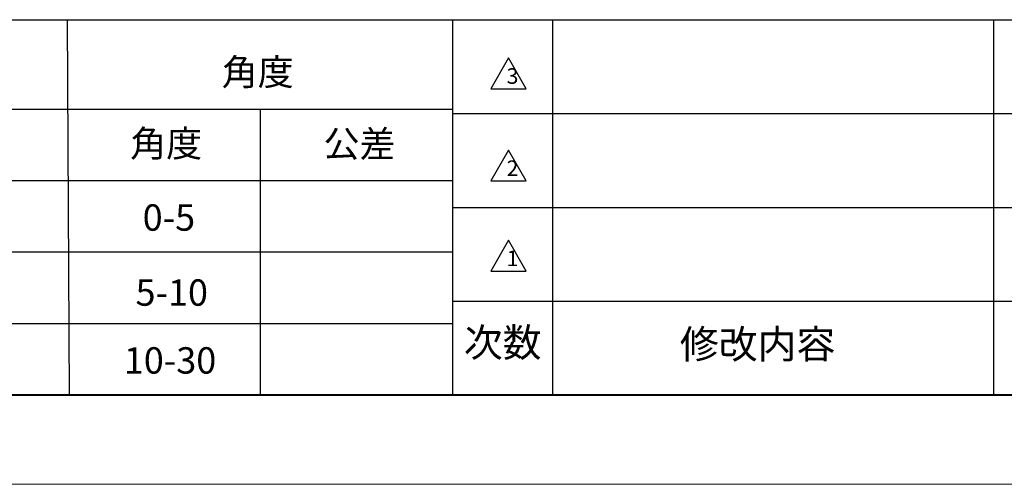
# Model space of a CAD drawing. Extents: x -137 to 3575, y 78 to 920.
# Drawn here: x 1271 to 1561, y 117 to 253 of the extents above; entities that cross this region are included whole.
import ezdxf

# ---------------------------------------------------------------- set-up
doc = ezdxf.new("R2010")
doc.units = 0
doc.layers.add('DEFAULT_2', color=8, linetype='Continuous')
doc.styles.add('HZ', font='txt')
doc.styles.add('机械', font='txt', dxfattribs={"width": 0.7, "height": 15})

msp = doc.modelspace()

# ---------------------------------------------------------------- linework, layer by layer
at = {"color": 0}
for p, q in [((1172.59, 253.24), (2225.31, 253.24)), ((1172.59, 226.96), (1398.27, 226.96)), ((1398.27, 225.64), (1885.59, 225.64)), ((1172.59, 205.93), (1398.27, 205.93)), ((1398.27, 198.04), (1885.59, 198.04)), ((1172.59, 184.9), (1398.27, 184.9)), ((1398.27, 170.44), (1885.59, 170.44)), ((1172.59, 163.87), (1398.27, 163.87))]:
    msp.add_line(p, q, dxfattribs=at)
at = {"color": 0, "lineweight": 40}
msp.add_line((1172.59, 142.84), (2225.31, 142.84), dxfattribs=at)
at = {"color": 0, "lineweight": 13}
msp.add_line((1146.31, 116.56), (2251.6, 116.56), dxfattribs=at)
at = {"color": 0}
for points in [[(1414.7, 242.03), (1409.46, 232.95), (1419.95, 232.95)], [(1414.7, 214.9), (1409.46, 205.81), (1419.95, 205.81)], [(1414.7, 188.4), (1409.46, 179.31), (1419.95, 179.31)]]:
    msp.add_lwpolyline(points, close=True, dxfattribs=at)
at = {"layer": 'DEFAULT_2', "color": 0}
for p, q in [((1285.53, 142.84), (1284.98, 253.24)), ((1398.27, 253.24), (1398.27, 142.84)), ((1427.66, 253.24), (1427.66, 142.84)), ((1557.39, 253.24), (1557.39, 142.84)), ((1341.62, 226.96), (1341.62, 142.84))]:
    msp.add_line(p, q, dxfattribs=at)

# ---------------------------------------------------------------- texts
at = {"color": 0, "style": 'HZ'}
for s, height, p in [('角度', 7.762, (1330.33, 233.95)), ('角度', 7.762, (1303.38, 212.93)), ('公差', 7.762, (1360.27, 212.86)), ('0-5', 7.762, (1307.06, 191.16)), ('5-10', 7.762, (1304.96, 169.09)), ('次数', 8.383, (1401.56, 154.07)), ('修改内容', 8.383, (1465.12, 153.59)), ('10-30', 7.762, (1301.52, 149.12))]:
    msp.add_text(s, height=height, dxfattribs=at).set_placement(p)
at = {"layer": 'DEFAULT_2', "color": 0, "char_height": 4.6, "attachment_point": 1, "style": '机械'}
for s, insert in [('{\\C0;3}', (1414.14, 238.97)), ('{\\C0;2}', (1414.14, 211.84)), ('{\\C0;1}', (1414.14, 185.34))]:
    msp.add_mtext_dynamic_manual_height_columns(s, width=8.8976, gutter_width=17.5, heights=[0], dxfattribs=dict(at, insert=insert))

doc.saveas('drawing.dxf')
